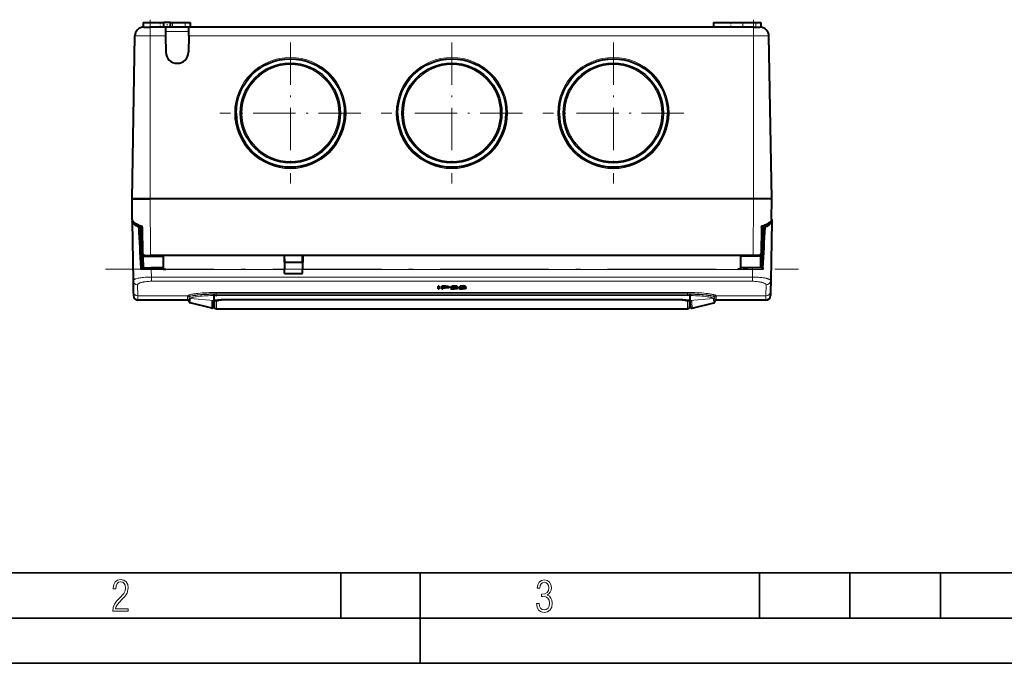
# Model space of a CAD drawing. Extents: x 0 to 420, y 0 to 297.
# Drawn here: x 86 to 195, y 0 to 71 of the extents above; entities that cross this region are included whole.
import ezdxf

# ---------------------------------------------------------------- set-up
doc = ezdxf.new("R2010")
doc.units = 0
doc.linetypes.add('DASHDOT', pattern=[18.5, 12, -3, 0.5, -3])

msp = doc.modelspace()

# ---------------------------------------------------------------- linework, layer by layer
at = {"color": 7, "lineweight": 40}
for p, q in [((99.376663, 70.825035), (101.658806, 70.825035)), ((99.376663, 70.825035), (99.376663, 70.320381)), ((101.658768, 70.325035), (101.658768, 70.825035)), ((102.408768, 70.825035), (101.658768, 70.825035)), ((102.408768, 70.325035), (102.408768, 70.825035)), ((102.408882, 70.825035), (102.620163, 70.825035)), ((102.620163, 70.825035), (104.034378, 70.825035)), ((104.034378, 70.825035), (104.590881, 70.825035)), ((104.590881, 70.825035), (104.590881, 70.325035)), ((162.426666, 70.825035), (165.670166, 70.825035)), ((162.426666, 70.825035), (162.426666, 70.325035)), ((165.670166, 70.825035), (167.084381, 70.825035)), ((167.084381, 70.825035), (167.640869, 70.825035)), ((167.640869, 70.825035), (167.640869, 70.320381)), ((99.473114, 70.325035), (100.158768, 70.325035)), ((101.86058, 70.325035), (100.158768, 70.325035)), ((104.456963, 70.325035), (101.86058, 70.325035)), ((101.861015, 70.299934), (101.86058, 70.325035)), ((101.861015, 70.299934), (101.877731, 69.342491)), ((104.439812, 69.342491), (104.456528, 70.300026)), ((104.456528, 70.300026), (104.456963, 70.325035)), ((163.729004, 70.325035), (104.456963, 70.325035)), ((166.858765, 70.325035), (164.924332, 70.325035)), ((166.858765, 70.325035), (167.544434, 70.325035)), ((98.158768, 51.325039), (98.473267, 69.342491)), ((101.877731, 69.342491), (101.908958, 67.553223)), ((104.439812, 69.342491), (104.408577, 67.553223)), ((168.858765, 51.325039), (168.544281, 69.342491)), ((100.158768, 51.325039), (98.158768, 51.325039)), ((98.158768, 51.325039), (100.1586, 51.325039)), ((98.17205, 49.04216), (98.158768, 51.325039)), ((166.858948, 51.325039), (100.1586, 51.325039)), ((166.858765, 51.325039), (100.158768, 51.325039)), ((168.858765, 51.325039), (166.858765, 51.325039)), ((168.858765, 51.325039), (166.858948, 51.325039)), ((168.84549, 49.04216), (168.858765, 51.325039)), ((98.158768, 49.075039), (98.17186, 49.075039)), ((98.158768, 49.075039), (98.162437, 48.864857)), ((168.845673, 49.075039), (168.858765, 49.075039)), ((168.858765, 49.075039), (168.855103, 48.864861)), ((98.162437, 48.864857), (98.21244, 48.864857)), ((98.162437, 48.864857), (98.162956, 48.835159)), ((98.162956, 48.835159), (98.276939, 42.305042)), ((98.211571, 48.914669), (98.21244, 48.864857)), ((98.896057, 48.216068), (99.123764, 48.216068)), ((99.123764, 48.216068), (99.129929, 48.216068)), ((99.129929, 48.216068), (99.228928, 48.274406)), ((99.209595, 43.65184), (99.129929, 48.216068)), ((99.228928, 48.274406), (99.228607, 48.292641)), ((99.308769, 43.700039), (99.228928, 48.274406)), ((99.274086, 48.197723), (99.271111, 48.368145)), ((99.274086, 48.197723), (99.325142, 45.27272)), ((167.743454, 48.197723), (167.692398, 45.27272)), ((167.78862, 48.274399), (167.708771, 43.700039)), ((167.743454, 48.197723), (167.746429, 48.368145)), ((167.78862, 48.274399), (167.78894, 48.292641)), ((167.887634, 48.216068), (167.78862, 48.274399)), ((167.887634, 48.216068), (167.807953, 43.651833)), ((167.887634, 48.216068), (167.893768, 48.216068)), ((167.893768, 48.216068), (168.12149, 48.216068)), ((168.854584, 48.835159), (168.740601, 42.305042)), ((168.805969, 48.914711), (168.805099, 48.864857)), ((168.855103, 48.864857), (168.805099, 48.864857)), ((168.855103, 48.864857), (168.854584, 48.835159)), ((99.331978, 44.88092), (99.325142, 45.27272)), ((99.331978, 44.88092), (99.352592, 43.700039)), ((99.430222, 44.982651), (101.596268, 45.020454)), ((99.602837, 45.075039), (100.194962, 45.075039)), ((166.822571, 45.075039), (100.194962, 45.075039)), ((101.596268, 45.075039), (101.596268, 43.700039)), ((114.973854, 45.075516), (115.001007, 43.520004)), ((115.034561, 44.347603), (115.021866, 45.075039)), ((116.983078, 44.353283), (116.995682, 45.075039)), ((117.043686, 45.075516), (117.016541, 43.520004)), ((165.421265, 45.075039), (165.421265, 43.700039)), ((167.587326, 44.982651), (165.421265, 45.020454)), ((167.414703, 45.075039), (166.822571, 45.075039)), ((167.664948, 43.700039), (167.685562, 44.88092)), ((167.685562, 44.88092), (167.692398, 45.272713)), ((99.130272, 43.700039), (99.138832, 43.546402)), ((99.288673, 43.700039), (100.279945, 43.700039)), ((99.345612, 44.100037), (99.301796, 44.100037)), ((101.596268, 43.700039), (100.279945, 43.700039)), ((101.596268, 43.700039), (101.596268, 43.555069)), ((101.596268, 43.555069), (101.908768, 43.555069)), ((101.908768, 43.555069), (101.908768, 43.547424)), ((114.986557, 44.347466), (117.031082, 44.353424)), ((165.421265, 43.555069), (165.108765, 43.555069)), ((165.108765, 43.555069), (165.108765, 43.547424)), ((165.421265, 43.700039), (165.421265, 43.555069)), ((166.737595, 43.700039), (165.421265, 43.700039)), ((167.728851, 43.700039), (166.737595, 43.700039)), ((167.715759, 44.100037), (167.671936, 44.100037)), ((167.887268, 43.700039), (167.878723, 43.546402)), ((115.008774, 43.075039), (115.001007, 43.520004)), ((115.008774, 43.075039), (117.008774, 43.075039)), ((117.008774, 43.075039), (117.016541, 43.520004)), ((98.276939, 42.305042), (98.298035, 41.096634)), ((132.108383, 41.687912), (131.993652, 41.687912)), ((131.993652, 41.652023), (131.993652, 41.687912)), ((131.993652, 41.385532), (131.993652, 41.652023)), ((132.108383, 41.652023), (131.993652, 41.652023)), ((131.993652, 41.385532), (132.108383, 41.385532)), ((132.108383, 41.652023), (132.108383, 41.687912)), ((132.108383, 41.652023), (132.108383, 41.385532)), ((132.833359, 41.687912), (132.396988, 41.687912)), ((132.396988, 41.652023), (132.396988, 41.687912)), ((132.833359, 41.652023), (132.396988, 41.652023)), ((132.396988, 41.385532), (132.396988, 41.652023)), ((132.396988, 41.385532), (132.511719, 41.385532)), ((132.511719, 41.628899), (132.82814, 41.628899)), ((132.511719, 41.628899), (132.511719, 41.518875)), ((132.779449, 41.554665), (132.511719, 41.554665)), ((132.779449, 41.518875), (132.511719, 41.518875)), ((132.511719, 41.497078), (132.777725, 41.497078)), ((132.511719, 41.497078), (132.511719, 41.385532)), ((132.981125, 41.501488), (132.777725, 41.497078)), ((132.932449, 41.557266), (132.779449, 41.554665)), ((132.779449, 41.518875), (132.779449, 41.554665)), ((132.932449, 41.521473), (132.779449, 41.518875)), ((132.82814, 41.628899), (132.960266, 41.625389)), ((132.833359, 41.687912), (133.012421, 41.682793)), ((132.833359, 41.652023), (132.833359, 41.687912)), ((132.833359, 41.652023), (133.012421, 41.646912)), ((133.040237, 41.566963), (132.932449, 41.557266)), ((132.932449, 41.521473), (132.932449, 41.557266)), ((133.040237, 41.531162), (132.932449, 41.521473)), ((132.960266, 41.625389), (133.052399, 41.615284)), ((133.127167, 41.515533), (132.981125, 41.501488)), ((133.012421, 41.682793), (133.139343, 41.667892)), ((133.012421, 41.646912), (133.012421, 41.682793)), ((133.012421, 41.646912), (133.139343, 41.632019)), ((133.102829, 41.583847), (133.040237, 41.566963)), ((133.040237, 41.531162), (133.040237, 41.566963)), ((133.102829, 41.548035), (133.040237, 41.531162)), ((133.052399, 41.615284), (133.106293, 41.598282)), ((133.110596, 41.592804), (133.102829, 41.583847)), ((133.102829, 41.548035), (133.102829, 41.583847)), ((133.125427, 41.574162), (133.102829, 41.548035)), ((133.106293, 41.598282), (133.125427, 41.574162)), ((133.214096, 41.539394), (133.127167, 41.515533)), ((133.139343, 41.667892), (133.21756, 41.643394)), ((133.139343, 41.632019), (133.139343, 41.667892)), ((133.139343, 41.632019), (133.21756, 41.607544)), ((133.243652, 41.57378), (133.214096, 41.539394)), ((133.21756, 41.643394), (133.243652, 41.609612)), ((133.21756, 41.607544), (133.21756, 41.643394)), ((133.21756, 41.607544), (133.243652, 41.57378)), ((133.243652, 41.57378), (133.243652, 41.609612)), ((133.48703, 41.484859), (133.374039, 41.484859)), ((133.374039, 41.44912), (133.374039, 41.484859)), ((133.374039, 41.44912), (133.405334, 41.419189)), ((133.48703, 41.44912), (133.374039, 41.44912)), ((133.405334, 41.419189), (133.485291, 41.397034)), ((133.412292, 41.500755), (133.412292, 41.53653)), ((133.412292, 41.500755), (133.507904, 41.500755)), ((133.485291, 41.397034), (133.603516, 41.383446)), ((133.48703, 41.484859), (133.509644, 41.463058)), ((133.48703, 41.44912), (133.48703, 41.484859)), ((133.48703, 41.44912), (133.509644, 41.427338)), ((134.098999, 41.672195), (133.504425, 41.672195)), ((133.504425, 41.636322), (133.504425, 41.672195)), ((134.098999, 41.636322), (133.504425, 41.636322)), ((133.608734, 41.519615), (133.507904, 41.500755)), ((133.509644, 41.463058), (133.565277, 41.446781)), ((133.509644, 41.427338), (133.509644, 41.463058)), ((133.509644, 41.427338), (133.565277, 41.411072)), ((133.586136, 41.615673), (133.527023, 41.529297)), ((133.631332, 41.541645), (133.527023, 41.529297)), ((133.631332, 41.577454), (133.553986, 41.568283)), ((133.565277, 41.446781), (133.650452, 41.436237)), ((133.565277, 41.411072), (133.565277, 41.446781)), ((133.565277, 41.411072), (133.650452, 41.400536)), ((133.586136, 41.615673), (134.098999, 41.615673)), ((133.603516, 41.383446), (133.759979, 41.378593)), ((133.756516, 41.526314), (133.608734, 41.519615)), ((133.775635, 41.581963), (133.631332, 41.577454)), ((133.631332, 41.541645), (133.631332, 41.577454)), ((133.775635, 41.546154), (133.631332, 41.541645)), ((133.650452, 41.436237), (133.763458, 41.432735)), ((133.650452, 41.400536), (133.650452, 41.436237)), ((133.650452, 41.400536), (133.763458, 41.397034)), ((133.756516, 41.526314), (133.872986, 41.521473)), ((133.923401, 41.384491), (133.759979, 41.378593)), ((133.876465, 41.436939), (133.763458, 41.432735)), ((133.763458, 41.397034), (133.763458, 41.432735)), ((133.876465, 41.401234), (133.763458, 41.397034)), ((133.775635, 41.581963), (133.930359, 41.575577)), ((133.775635, 41.546154), (133.775635, 41.581963)), ((133.775635, 41.546154), (133.930359, 41.539772)), ((133.872986, 41.521473), (133.961655, 41.508133)), ((133.963394, 41.449249), (133.876465, 41.436939)), ((133.876465, 41.401234), (133.876465, 41.436939)), ((133.963394, 41.413536), (133.876465, 41.401234)), ((134.046844, 41.400185), (133.923401, 41.384491)), ((133.930359, 41.575577), (134.050323, 41.55838)), ((133.930359, 41.539772), (133.930359, 41.575577)), ((133.930359, 41.539772), (134.050323, 41.522591)), ((133.961655, 41.508133), (134.015549, 41.487175)), ((134.017288, 41.468758), (133.963394, 41.449249)), ((133.963394, 41.413536), (133.963394, 41.449249)), ((134.017288, 41.433029), (133.963394, 41.413536)), ((134.015549, 41.487175), (134.036407, 41.459919)), ((134.023224, 41.477066), (134.017288, 41.468758)), ((134.017288, 41.433029), (134.017288, 41.468758)), ((134.036407, 41.459919), (134.017288, 41.433029)), ((134.126816, 41.425919), (134.046844, 41.400185)), ((134.050323, 41.55838), (134.126816, 41.53138)), ((134.050323, 41.522591), (134.050323, 41.55838)), ((134.050323, 41.522591), (134.126816, 41.495605)), ((134.098999, 41.636322), (134.098999, 41.672195)), ((134.098999, 41.636322), (134.098999, 41.615673)), ((134.126816, 41.53138), (134.154633, 41.49675)), ((134.126816, 41.495605), (134.126816, 41.53138)), ((134.126816, 41.495605), (134.154633, 41.461002)), ((134.154633, 41.461002), (134.126816, 41.425919)), ((134.154633, 41.461002), (134.154633, 41.49675)), ((134.411926, 41.484859), (134.298935, 41.484859)), ((134.298935, 41.44912), (134.298935, 41.484859)), ((134.298935, 41.44912), (134.330231, 41.419189)), ((134.411926, 41.44912), (134.298935, 41.44912)), ((134.330231, 41.419189), (134.410202, 41.397034)), ((134.337173, 41.500755), (134.337173, 41.53653)), ((134.337173, 41.500755), (134.4328, 41.500755)), ((134.410202, 41.397034), (134.528412, 41.383446)), ((134.411926, 41.484859), (134.43454, 41.463058)), ((134.411926, 41.44912), (134.411926, 41.484859)), ((134.411926, 41.44912), (134.43454, 41.427338)), ((135.023895, 41.672195), (134.429321, 41.672195)), ((134.429321, 41.636322), (134.429321, 41.672195)), ((135.023895, 41.636322), (134.429321, 41.636322)), ((134.53363, 41.519615), (134.4328, 41.500755)), ((134.43454, 41.463058), (134.490173, 41.446781)), ((134.43454, 41.427338), (134.43454, 41.463058)), ((134.43454, 41.427338), (134.490173, 41.411072)), ((134.511032, 41.615673), (134.45192, 41.529297)), ((134.556229, 41.541645), (134.45192, 41.529297)), ((134.556229, 41.577454), (134.478882, 41.568283)), ((134.490173, 41.446781), (134.575348, 41.436237)), ((134.490173, 41.411072), (134.490173, 41.446781)), ((134.490173, 41.411072), (134.575348, 41.400536)), ((134.511032, 41.615673), (135.023895, 41.615673)), ((134.528412, 41.383446), (134.684875, 41.378593)), ((134.681396, 41.526314), (134.53363, 41.519615)), ((134.700531, 41.581963), (134.556229, 41.577454)), ((134.556229, 41.541645), (134.556229, 41.577454)), ((134.700531, 41.546154), (134.556229, 41.541645)), ((134.575348, 41.436237), (134.686462, 41.432793)), ((134.575348, 41.400536), (134.575348, 41.436237)), ((134.575348, 41.400536), (134.686462, 41.397095)), ((134.681396, 41.526314), (134.797882, 41.521473)), ((134.848297, 41.384491), (134.684875, 41.378593)), ((134.801361, 41.436939), (134.686462, 41.432793)), ((134.686462, 41.397095), (134.686462, 41.432793)), ((134.801361, 41.401234), (134.686462, 41.397095)), ((134.700531, 41.581963), (134.855255, 41.575577)), ((134.700531, 41.546154), (134.700531, 41.581963)), ((134.700531, 41.546154), (134.855255, 41.539772)), ((134.797882, 41.521473), (134.886551, 41.508133)), ((134.88829, 41.449249), (134.801361, 41.436939)), ((134.801361, 41.401234), (134.801361, 41.436939)), ((134.88829, 41.413536), (134.801361, 41.401234)), ((134.971741, 41.400185), (134.848297, 41.384491)), ((134.855255, 41.575577), (134.97522, 41.55838)), ((134.855255, 41.539772), (134.855255, 41.575577)), ((134.855255, 41.539772), (134.97522, 41.522591)), ((134.886551, 41.508133), (134.940445, 41.487175)), ((134.948059, 41.476978), (134.88829, 41.449249)), ((134.88829, 41.413536), (134.88829, 41.449249)), ((134.948059, 41.441246), (134.88829, 41.413536)), ((134.940445, 41.487175), (134.961304, 41.459919)), ((134.948059, 41.441246), (134.948059, 41.476978)), ((134.961304, 41.459919), (134.948059, 41.441246)), ((135.051712, 41.425919), (134.971741, 41.400185)), ((134.97522, 41.55838), (135.051712, 41.53138)), ((134.97522, 41.522591), (134.97522, 41.55838)), ((134.97522, 41.522591), (135.051712, 41.495605)), ((135.023895, 41.636322), (135.023895, 41.672195)), ((135.023895, 41.636322), (135.023895, 41.615673)), ((135.051712, 41.53138), (135.079529, 41.49675)), ((135.051712, 41.495605), (135.051712, 41.53138)), ((135.051712, 41.495605), (135.079529, 41.461002)), ((135.079529, 41.461002), (135.051712, 41.425919)), ((135.079529, 41.461002), (135.079529, 41.49675)), ((168.740601, 42.305042), (168.719513, 41.096634)), ((98.298035, 41.096634), (98.305984, 40.641312)), ((107.208771, 40.64843), (107.208771, 40.099419)), ((159.808777, 40.648438), (159.808777, 40.099419)), ((168.719513, 41.096634), (168.711563, 40.641312)), ((104.308769, 40.15004), (98.805908, 40.15004)), ((104.458771, 40.045555), (104.458771, 40.177238)), ((106.965485, 39.259754), (104.573013, 39.846996)), ((107.151215, 39.402813), (107.163025, 40.079117)), ((107.208771, 40.097347), (107.208771, 40.099419)), ((107.233772, 40.094765), (107.233772, 39.450039)), ((107.251976, 40.098267), (107.242821, 40.096252)), ((107.483772, 39.200039), (159.533768, 39.200039)), ((108.458771, 40.207756), (158.558777, 40.207756)), ((159.765564, 40.098267), (159.774734, 40.096252)), ((159.783768, 40.094765), (159.783768, 39.450039)), ((159.808777, 40.097347), (159.808777, 40.099419)), ((159.866333, 39.402813), (159.854523, 40.079117)), ((160.052063, 39.259754), (162.444519, 39.846996)), ((162.558777, 40.177246), (162.558777, 39.992676)), ((168.211639, 40.15004), (162.708771, 40.15004))]:
    msp.add_line(p, q, dxfattribs=at)
at = {"color": 7, "linetype": 'DASHDOT', "lineweight": 18}
for p, q in [((100.158768, 71.144264), (100.158768, 49.523018)), ((166.858765, 71.144264), (166.858765, 49.523018)), ((95.213768, 43.575039), (171.803772, 43.575039))]:
    msp.add_line(p, q, dxfattribs=at)
at = {"color": 7, "linetype": 'DASHDOT', "lineweight": 18, "ltscale": 0.01514}
msp.add_line((101.276665, 70.875504), (101.276665, 70.269913), dxfattribs=at)
at = {"color": 7, "linetype": 'DASHDOT', "lineweight": 18, "ltscale": 0.015}
msp.add_line((102.033768, 70.27504), (102.033768, 70.875038), dxfattribs=at)
at = {"color": 7, "lineweight": 18}
for p, q in [((102.620163, 70.325035), (102.620163, 70.825035)), ((104.034378, 70.325035), (104.034378, 70.825035)), ((165.670166, 70.325035), (165.670166, 70.825035)), ((167.084381, 70.325035), (167.084381, 70.825035)), ((100.158768, 69.342491), (100.158768, 70.325035)), ((104.448387, 69.833763), (101.869156, 69.833763)), ((166.858765, 69.342491), (166.858765, 70.325035)), ((98.473267, 69.342491), (100.158768, 69.342491)), ((101.877731, 69.342491), (100.158768, 69.342491)), ((100.158768, 51.325039), (100.158768, 69.342491)), ((166.858765, 69.342491), (104.439812, 69.342491)), ((166.858765, 69.342491), (168.544281, 69.342491)), ((166.858765, 51.325039), (166.858765, 69.342491)), ((100.194962, 45.075039), (100.1586, 51.325039)), ((166.822571, 45.075039), (166.858948, 51.325039)), ((99.430191, 44.982651), (99.426498, 45.194164)), ((99.430222, 44.982651), (99.451019, 43.700039)), ((167.566528, 43.700039), (167.587326, 44.982651)), ((167.587357, 44.982651), (167.591034, 45.194164)), ((99.138832, 43.546402), (100.279945, 43.547421)), ((100.279945, 43.547421), (100.279945, 43.700039)), ((100.279945, 43.547421), (100.294769, 42.698174)), ((101.908768, 43.547421), (100.279945, 43.547421)), ((166.737595, 43.547421), (165.108765, 43.547421)), ((166.737595, 43.547421), (166.722778, 42.698174)), ((166.737595, 43.700039), (166.737595, 43.547421)), ((167.878723, 43.546402), (166.737595, 43.547421)), ((100.294769, 42.698174), (166.722778, 42.698174)), ((100.294769, 42.224644), (100.294769, 42.698174)), ((102.346268, 43.520004), (101.908768, 43.520004)), ((115.001007, 43.520004), (102.346268, 43.520004)), ((164.671265, 43.520004), (117.016541, 43.520004)), ((165.108765, 43.520004), (164.671265, 43.520004)), ((166.722778, 42.224644), (166.722778, 42.698174)), ((98.776863, 41.827545), (98.797958, 40.606926)), ((100.294769, 42.224644), (166.722778, 42.224644)), ((168.240677, 41.827545), (168.219574, 40.606926)), ((98.797958, 40.606926), (98.805908, 40.15004)), ((104.309044, 40.606926), (98.797958, 40.606926)), ((104.309044, 40.606926), (104.308769, 40.327053)), ((104.308769, 40.327068), (104.308769, 40.15004)), ((104.309082, 40.628479), (104.309044, 40.606926)), ((104.458908, 40.463734), (104.458771, 40.177238)), ((104.458931, 40.48584), (104.458908, 40.463745)), ((104.573013, 39.846996), (104.595985, 40.321144)), ((104.595985, 40.321144), (104.597054, 40.343712)), ((107.208771, 40.099419), (104.595985, 40.321144)), ((107.458771, 40.994675), (159.558777, 40.994675)), ((107.458771, 40.84631), (107.458771, 40.994675)), ((107.458771, 40.84631), (159.558777, 40.84631)), ((107.458771, 40.84631), (107.458771, 40.794983)), ((107.458771, 40.797722), (159.558777, 40.797722)), ((107.458771, 40.650623), (107.458771, 40.797722)), ((107.458771, 40.650623), (159.558777, 40.650623)), ((159.558777, 40.84631), (159.558777, 40.994675)), ((159.558777, 40.84631), (159.558777, 40.797722)), ((159.558777, 40.650623), (159.558777, 40.797722)), ((159.808777, 40.099419), (162.421555, 40.321144)), ((162.420486, 40.343712), (162.421555, 40.321144)), ((162.421555, 40.321144), (162.444519, 39.846996)), ((162.55864, 40.463734), (162.558624, 40.48584)), ((162.558777, 40.177238), (162.55864, 40.463745)), ((162.708496, 40.606926), (162.708466, 40.628479)), ((168.219574, 40.606926), (162.708496, 40.606926)), ((162.708771, 40.327057), (162.708496, 40.606926)), ((162.708771, 40.327065), (162.708771, 40.15004)), ((168.219574, 40.606926), (168.211639, 40.15004)), ((106.965485, 39.259754), (106.998505, 40.007259)), ((107.483772, 39.983318), (107.483772, 39.200039)), ((108.458771, 40.209778), (108.458771, 40.207756)), ((108.458771, 40.209778), (158.558777, 40.209778)), ((108.483772, 40.207771), (108.483772, 40.136414)), ((158.533768, 40.136414), (108.483772, 40.136414)), ((158.533768, 40.207771), (158.533768, 40.136414)), ((158.558777, 40.209778), (158.558777, 40.207756)), ((159.533768, 39.983318), (159.533768, 39.200039)), ((160.052063, 39.259754), (160.019028, 40.007259))]:
    msp.add_line(p, q, dxfattribs=at)
at = {"color": 7, "linetype": 'DASHDOT', "lineweight": 18, "ltscale": 0.015194}
msp.add_line((164.32666, 70.875687), (164.32666, 70.267921), dxfattribs=at)
at = {"color": 7, "linetype": 'DASHDOT', "lineweight": 18, "ltscale": 0.39}
for p, q in [((115.658768, 68.625038), (115.658768, 53.02504)), ((133.508774, 68.625038), (133.508774, 53.02504)), ((151.358765, 68.625038), (151.358765, 53.02504)), ((123.458771, 60.825039), (107.858772, 60.825039)), ((141.308777, 60.825039), (125.708771, 60.825039)), ((159.158768, 60.825039), (143.558777, 60.825039))]:
    msp.add_line(p, q, dxfattribs=at)
at = {"color": 7, "linetype": 'DASHDOT', "lineweight": 18, "ltscale": 0.008752}
msp.add_line((107.458771, 40.539986), (107.458771, 40.890053), dxfattribs=at)
at = {"color": 7, "linetype": 'DASHDOT', "lineweight": 18, "ltscale": 0.0095}
msp.add_line((159.558777, 40.917255), (159.558777, 40.537247), dxfattribs=at)
at = {"color": 7, "lineweight": 35}
for p, q in [((25.000401, 9.99976), (410, 9.99976)), ((121.250999, 4.99976), (121.250999, 9.99976)), ((130, 0), (130, 9.99976)), ((167.501007, 4.99976), (167.501007, 9.99976)), ((177.501007, 4.99976), (177.501007, 9.99976)), ((187.501007, 4.99976), (187.501007, 9.99976)), ((20.000401, 4.99976), (167.501007, 4.99976)), ((167.501007, 4.99976), (177.501007, 4.99976)), ((177.501007, 4.99976), (187.501007, 4.99976)), ((187.501007, 4.99976), (197.501007, 4.99976)), ((0, 0), (420, 0)), ((0, 0), (420, 0))]:
    msp.add_line(p, q, dxfattribs=at)
at = {"color": 7, "lineweight": 40}
for points in [[(164.924332, 70.325035), (164.832886, 70.324654), (164.647842, 70.322639), (164.398376, 70.320503), (164.273041, 70.32045), (164.085114, 70.321747), (163.846466, 70.324432), (163.729004, 70.325035)], [(98.17205, 49.04216), (98.17289, 49.025181), (98.175087, 49.008644), (98.178459, 48.992714), (98.182938, 48.977058), (98.188301, 48.962009), (98.194519, 48.947296), (98.209152, 48.91893), (98.221069, 48.899551), (98.233986, 48.880821), (98.248413, 48.861862), (98.263611, 48.843513), (98.297874, 48.806389), (98.336716, 48.769104), (98.373634, 48.736893), (98.413849, 48.704422), (98.457329, 48.671722), (98.504036, 48.63884), (98.553902, 48.605865), (98.606873, 48.572884), (98.662895, 48.540016), (98.721909, 48.507381), (98.80323, 48.465408), (98.889374, 48.424374), (98.978836, 48.385197), (99.072662, 48.347618), (99.17067, 48.312004), (99.272667, 48.278736)], [(168.84549, 49.04216), (168.844055, 49.019569), (168.840286, 48.99781), (168.834564, 48.976936), (168.827179, 48.956886), (168.817474, 48.935745), (168.806244, 48.915245), (168.793594, 48.895203), (168.779617, 48.875465), (168.764343, 48.855919), (168.747772, 48.83646), (168.72995, 48.817024), (168.710846, 48.797554), (168.680817, 48.7691), (168.643906, 48.736889), (168.603683, 48.704422), (168.560211, 48.671719), (168.513489, 48.638832), (168.463638, 48.605862), (168.41066, 48.572884), (168.354645, 48.540012), (168.295624, 48.507378), (168.235687, 48.476128), (168.17308, 48.445347), (168.107849, 48.415176), (168.04007, 48.385765), (167.969788, 48.357254), (167.89711, 48.329807), (167.822113, 48.303581), (167.744873, 48.278736)], [(98.896057, 48.216068), (98.80497, 48.262589), (98.71817, 48.310574), (98.635933, 48.359665), (98.558609, 48.40947), (98.486618, 48.459583), (98.420418, 48.509575), (98.360527, 48.559006), (98.333107, 48.583374), (98.307472, 48.607426), (98.272499, 48.642803), (98.241928, 48.677166), (98.216003, 48.710327), (98.194954, 48.742096), (98.181389, 48.767223), (98.171455, 48.791183), (98.165276, 48.813866), (98.162956, 48.835159)], [(168.12149, 48.216068), (168.21257, 48.262589), (168.299377, 48.310574), (168.381622, 48.359665), (168.458923, 48.40947), (168.530914, 48.459583), (168.597122, 48.509575), (168.657013, 48.559006), (168.684433, 48.583374), (168.710083, 48.607426), (168.745041, 48.642803), (168.775604, 48.677166), (168.801544, 48.710327), (168.822586, 48.742096), (168.836151, 48.767223), (168.846085, 48.791183), (168.852264, 48.813866), (168.854584, 48.835159)], [(99.209595, 43.65184), (99.194817, 43.642342), (99.180603, 43.631279), (99.169151, 43.620377), (99.158653, 43.607872), (99.150894, 43.595871), (99.144592, 43.582474), (99.139969, 43.565765), (99.138718, 43.549313), (99.138832, 43.546402)], [(167.807953, 43.651833), (167.822739, 43.642334), (167.836945, 43.631271), (167.848389, 43.620365), (167.858887, 43.607857), (167.866653, 43.595863), (167.872955, 43.582462), (167.877563, 43.56575), (167.878815, 43.549301), (167.878723, 43.546402)], [(107.196526, 40.795547), (107.197586, 40.753246), (107.199715, 40.712574), (107.203232, 40.675255), (107.205475, 40.660763), (107.207657, 40.651588), (107.208809, 40.648457)], [(159.821014, 40.795547), (159.819901, 40.752117), (159.817657, 40.710487), (159.81424, 40.674709), (159.812057, 40.660763), (159.809875, 40.651588), (159.808731, 40.648457)], [(104.458771, 40.045555), (104.460052, 40.017334), (104.462746, 39.99633), (104.467422, 39.97393), (104.474037, 39.952011), (104.481934, 39.932453), (104.491669, 39.913754), (104.502312, 39.897598), (104.514687, 39.882729), (104.527679, 39.870491), (104.542122, 39.860085), (104.559624, 39.85128), (104.573013, 39.847)], [(107.121536, 40.064587), (107.149132, 40.075027), (107.176712, 40.082603), (107.21386, 40.090836), (107.242821, 40.096252)], [(107.251976, 40.098267), (107.297218, 40.109444), (107.375687, 40.125889), (107.465736, 40.141525), (107.566208, 40.156013), (107.675926, 40.169083), (107.793709, 40.180511), (107.918335, 40.190113), (108.048508, 40.197742), (108.182892, 40.203278), (108.320114, 40.206635), (108.458771, 40.207756)], [(158.558777, 40.207756), (158.697418, 40.206635), (158.834656, 40.203278), (158.969025, 40.197742), (159.099213, 40.190113), (159.223831, 40.180511), (159.341614, 40.169083), (159.45134, 40.156013), (159.551804, 40.141525), (159.641861, 40.125889), (159.720322, 40.109444), (159.765564, 40.098267)], [(159.895996, 40.064587), (159.868408, 40.075027), (159.84082, 40.082603), (159.80368, 40.090836), (159.774734, 40.096252)]]:
    msp.add_lwpolyline(points, dxfattribs=at)
at = {"color": 7, "lineweight": 18}
for points in [[(99.271111, 48.368145), (99.163162, 48.401138), (99.058578, 48.436958), (98.957642, 48.475269), (98.860687, 48.515732), (98.768074, 48.557991), (98.680206, 48.601654), (98.597527, 48.646339), (98.520493, 48.691643), (98.449608, 48.737137), (98.385406, 48.782402), (98.355194, 48.805443), (98.326965, 48.828247), (98.302185, 48.849541), (98.279327, 48.870522), (98.259727, 48.889847), (98.241943, 48.908806), (98.221161, 48.933441), (98.20385, 48.957253), (98.19017, 48.980122), (98.180237, 49.001961), (98.174164, 49.022667), (98.172607, 49.03257), (98.17205, 49.04216)], [(168.84549, 49.04216), (168.843903, 49.025452), (168.839386, 49.007835), (168.83197, 48.989361), (168.824951, 48.975674), (168.816528, 48.961601), (168.805649, 48.945694), (168.793137, 48.929375), (168.768311, 48.900856), (168.739151, 48.871422), (168.705872, 48.84124), (168.678741, 48.81852), (168.649582, 48.795547), (168.617615, 48.771759), (168.583679, 48.747829), (168.512466, 48.701172), (168.434708, 48.654655), (168.350952, 48.608719), (168.261627, 48.563782), (168.167236, 48.52026), (168.068146, 48.47855), (167.964752, 48.439041), (167.857391, 48.402119), (167.802338, 48.384743), (167.746429, 48.368145)], [(98.276939, 42.305042), (98.277802, 42.316689), (98.280785, 42.328381), (98.285881, 42.340096), (98.291077, 42.348885), (98.29744, 42.357666), (98.313622, 42.375191), (98.32692, 42.386806), (98.342186, 42.398354), (98.359383, 42.409832), (98.378456, 42.421207), (98.421997, 42.443584), (98.472382, 42.465382), (98.505875, 42.478203), (98.54158, 42.490753), (98.583359, 42.50425), (98.627579, 42.517384), (98.718262, 42.541378), (98.81646, 42.563877), (98.90934, 42.582542), (99.006844, 42.599899), (99.108414, 42.615898), (99.186928, 42.626991), (99.267204, 42.637295), (99.432297, 42.655502), (99.602371, 42.67049), (99.77227, 42.682026), (99.944954, 42.690491), (100.119438, 42.695873), (100.294769, 42.698174)], [(166.722778, 42.698174), (166.91832, 42.695408), (167.112778, 42.688797), (167.209839, 42.684013), (167.306122, 42.678253), (167.400269, 42.671616), (167.493271, 42.664036), (167.640198, 42.649849), (167.782776, 42.633255), (167.920074, 42.614285), (168.051086, 42.592987), (168.174744, 42.569431), (168.234528, 42.556583), (168.291962, 42.543182), (168.345032, 42.529724), (168.395554, 42.515781), (168.459717, 42.496132), (168.518387, 42.475704), (168.571106, 42.454575), (168.598236, 42.442299), (168.623199, 42.429848), (168.645538, 42.417484), (168.665665, 42.404984), (168.689148, 42.387985), (168.708374, 42.370842), (168.723206, 42.3536), (168.733032, 42.337383), (168.738846, 42.321175), (168.740234, 42.313095), (168.740601, 42.305046)], [(98.776863, 41.827545), (98.777855, 41.842583), (98.781334, 41.857674), (98.787285, 41.872787), (98.793335, 41.884064), (98.800735, 41.895317), (98.809563, 41.906639), (98.819748, 41.917915), (98.843964, 41.94017), (98.873283, 41.96209), (98.907516, 41.98357), (98.946449, 42.004524), (98.973465, 42.017498), (99.002213, 42.030205), (99.035843, 42.043884), (99.071426, 42.05719), (99.140305, 42.080193), (99.214729, 42.101784), (99.294197, 42.121864), (99.37822, 42.140335), (99.435875, 42.1516), (99.495155, 42.162109), (99.557266, 42.17205), (99.620773, 42.181168), (99.749985, 42.196728), (99.883003, 42.208908), (100.018791, 42.217644), (100.156357, 42.222893), (100.294769, 42.224644)], [(166.722778, 42.224644), (166.855011, 42.223045), (166.986511, 42.218254), (167.116455, 42.210281), (167.243988, 42.199158), (167.36821, 42.184948), (167.488159, 42.167725), (167.602829, 42.147598), (167.658478, 42.13636), (167.712402, 42.124428), (167.763367, 42.112106), (167.812439, 42.099159), (167.892609, 42.07534), (167.932053, 42.062157), (167.969559, 42.048542), (168.001724, 42.035873), (168.032135, 42.022888), (168.076462, 42.001793), (168.115997, 41.980057), (168.150452, 41.957771), (168.179642, 41.935043), (168.192398, 41.923332), (168.203705, 41.911549), (168.213211, 41.900139), (168.221329, 41.888687), (168.230103, 41.873093), (168.236267, 41.857483), (168.239792, 41.841896), (168.240677, 41.827545)], [(104.457542, 40.718361), (104.40477, 40.69952), (104.382156, 40.690025), (104.362518, 40.680634), (104.346481, 40.671703), (104.33326, 40.662895), (104.319862, 40.651134), (104.31501, 40.645149), (104.3116, 40.63924), (104.309715, 40.633823), (104.309082, 40.628479)], [(104.457527, 40.718353), (104.495491, 40.73008), (104.537376, 40.741821), (104.632324, 40.765259), (104.741226, 40.788422), (104.862862, 40.811092), (104.949944, 40.825752), (105.041725, 40.840042), (105.138878, 40.854057), (105.240112, 40.867592), (105.452248, 40.892906), (105.676643, 40.915813), (105.911217, 40.936077), (106.15654, 40.953682), (106.408936, 40.968285), (106.666824, 40.979767), (106.928688, 40.988029), (107.193115, 40.993011), (107.458771, 40.994675)], [(104.600456, 40.56916), (104.55011, 40.552135), (104.52803, 40.543282), (104.508926, 40.53447), (104.494164, 40.526482), (104.481941, 40.518547), (104.469177, 40.507534), (104.464516, 40.501808), (104.461258, 40.496109), (104.459511, 40.490967), (104.458923, 40.485847)], [(104.597054, 40.343712), (104.59922, 40.352547), (104.604912, 40.361328), (104.614105, 40.370052), (104.623276, 40.376568), (104.634377, 40.383064), (104.662285, 40.396004), (104.685028, 40.404602), (104.710991, 40.413177), (104.77224, 40.430264), (104.845306, 40.447262), (104.903397, 40.45916), (104.966644, 40.470989), (105.043968, 40.484245), (105.127068, 40.497345), (105.297661, 40.521408), (105.484703, 40.544456), (105.685799, 40.566147), (105.898682, 40.586105), (106.121254, 40.603966), (106.351593, 40.619339), (106.58799, 40.631851), (106.828964, 40.641159), (107.018181, 40.64595), (107.208771, 40.648457)], [(104.600441, 40.56916), (104.636429, 40.580864), (104.676132, 40.592598), (104.766182, 40.616028), (104.869553, 40.639214), (104.985138, 40.66193), (105.068291, 40.676689), (105.156021, 40.69109), (105.248276, 40.705116), (105.344475, 40.718674), (105.547081, 40.744156), (105.761772, 40.767235), (105.986542, 40.787674), (106.219604, 40.805267), (106.459564, 40.819878), (106.70488, 40.831367), (106.954094, 40.839645), (107.205826, 40.844643), (107.458771, 40.84631)], [(104.600441, 40.56916), (104.672096, 40.586754), (104.756653, 40.604221), (104.853157, 40.621529), (104.932777, 40.634365), (105.018112, 40.647038), (105.204201, 40.67173), (105.408051, 40.695236), (105.626579, 40.717171), (105.857178, 40.737152), (106.111053, 40.755699), (106.373955, 40.771248), (106.508125, 40.77776), (106.643784, 40.783356), (106.826538, 40.789307), (107.010956, 40.793411), (107.196526, 40.795547)], [(159.558777, 40.994675), (159.828186, 40.992966), (160.096451, 40.987831), (160.362244, 40.979309), (160.624084, 40.967461), (160.880356, 40.952385), (161.129242, 40.934219), (161.36879, 40.913147), (161.596893, 40.889389), (161.706818, 40.87648), (161.812943, 40.862999), (161.913391, 40.849216), (162.009552, 40.834961), (162.096313, 40.821083), (162.17865, 40.806877), (162.255493, 40.792542), (162.327362, 40.777977), (162.41539, 40.758209), (162.493179, 40.738289), (162.559998, 40.718361)], [(159.558777, 40.84631), (159.815933, 40.844582), (160.071945, 40.839413), (160.3255, 40.830833), (160.57515, 40.818909), (160.819305, 40.803757), (161.056198, 40.785522), (161.283966, 40.764397), (161.50061, 40.740616), (161.605103, 40.727688), (161.705917, 40.714195), (161.800934, 40.700462), (161.891846, 40.686279), (161.974457, 40.672379), (162.052795, 40.658157), (162.126587, 40.643669), (162.195526, 40.628963), (162.279434, 40.609116), (162.353516, 40.589134), (162.417084, 40.569164)], [(162.420486, 40.343712), (162.41832, 40.352547), (162.412628, 40.361328), (162.403442, 40.370052), (162.394257, 40.376568), (162.383163, 40.383064), (162.355255, 40.396004), (162.33252, 40.404602), (162.306549, 40.413177), (162.2453, 40.430264), (162.172226, 40.447262), (162.114136, 40.459164), (162.050903, 40.470989), (161.973572, 40.484245), (161.890472, 40.497345), (161.719879, 40.521408), (161.532837, 40.544456), (161.331741, 40.566147), (161.118866, 40.586105), (160.896301, 40.603962), (160.66597, 40.619335), (160.429565, 40.631851), (160.188583, 40.641159), (159.999359, 40.64595), (159.808777, 40.648457)], [(162.417084, 40.569164), (162.345428, 40.586758), (162.260864, 40.604225), (162.164352, 40.621536), (162.084747, 40.634369), (161.99942, 40.647041), (161.813324, 40.67173), (161.609482, 40.695236), (161.390961, 40.717171), (161.160355, 40.737152), (160.906494, 40.755699), (160.643585, 40.771248), (160.509415, 40.77776), (160.373749, 40.783356), (160.190994, 40.789307), (160.006592, 40.793411), (159.821014, 40.795547)], [(162.417084, 40.569164), (162.467422, 40.552139), (162.489517, 40.543282), (162.508606, 40.53447), (162.523376, 40.526482), (162.535599, 40.518547), (162.54837, 40.507538), (162.553024, 40.501808), (162.556274, 40.496109), (162.558029, 40.490963), (162.558624, 40.48584)], [(162.559998, 40.718361), (162.612778, 40.69952), (162.635376, 40.690025), (162.655029, 40.680634), (162.671066, 40.671703), (162.68428, 40.662895), (162.697678, 40.651134), (162.70253, 40.645149), (162.705933, 40.63924), (162.707825, 40.633823), (162.708466, 40.628479)], [(106.998505, 40.007259), (107.000298, 40.016014), (107.004868, 40.024521), (107.012192, 40.032761), (107.019463, 40.038765), (107.028244, 40.044613), (107.044174, 40.053085), (107.063316, 40.061192), (107.08371, 40.068336), (107.106621, 40.075161), (107.136406, 40.082722), (107.169266, 40.089836), (107.208771, 40.09716)], [(107.213577, 40.095055), (107.251282, 40.104546), (107.291534, 40.113693), (107.341721, 40.123951), (107.394913, 40.133694), (107.500595, 40.150318), (107.614166, 40.164993), (107.720535, 40.176346), (107.830986, 40.186058), (107.944641, 40.194115), (108.031509, 40.199066), (108.119431, 40.203072), (108.297485, 40.208275), (108.458771, 40.209778)], [(108.483772, 40.136414), (108.331017, 40.134537), (108.25367, 40.132118), (108.177322, 40.128719), (108.105652, 40.124557), (108.035667, 40.119507), (107.93248, 40.110077), (107.835793, 40.098656), (107.747284, 40.085358), (107.706627, 40.078045), (107.668655, 40.070312), (107.607468, 40.055336), (107.580841, 40.047413), (107.557121, 40.039242), (107.536552, 40.030884), (107.519188, 40.022354), (107.501221, 40.010742), (107.49453, 40.004848), (107.489433, 39.998928), (107.485977, 39.99305), (107.484116, 39.987167), (107.483772, 39.983318)], [(159.533768, 39.983318), (159.53241, 39.990952), (159.528351, 39.998592), (159.521606, 40.00621), (159.514816, 40.011894), (159.506577, 40.01754), (159.485825, 40.028675), (159.459641, 40.039528), (159.428345, 40.050022), (159.401718, 40.057617), (159.372559, 40.064949), (159.307343, 40.078724), (159.238297, 40.090534), (159.162918, 40.101109), (159.082153, 40.110374), (159.018616, 40.11644), (158.952942, 40.121716), (158.816711, 40.129875), (158.676193, 40.134781), (158.533768, 40.136414)], [(158.558777, 40.209778), (158.65155, 40.209282), (158.744141, 40.20779), (158.866898, 40.204254), (158.988266, 40.19894), (159.107544, 40.191853), (159.246719, 40.181015), (159.380127, 40.167671), (159.506042, 40.151871), (159.56842, 40.142639), (159.62796, 40.132774), (159.67926, 40.123283), (159.727753, 40.113312), (159.803955, 40.095055)], [(160.019043, 40.007259), (160.017242, 40.016014), (160.01268, 40.024521), (160.005356, 40.032761), (159.998077, 40.038765), (159.989288, 40.044613), (159.973373, 40.053085), (159.954224, 40.061192), (159.933838, 40.068336), (159.910919, 40.075161), (159.881134, 40.082722), (159.848267, 40.089836), (159.808777, 40.09716)]]:
    msp.add_lwpolyline(points, dxfattribs=at)
for points in [[(96.03479, 5.748185), (97.749557, 5.748185), (97.749557, 6.034762), (96.349556, 6.034762), (96.396538, 6.279058), (96.537476, 6.518655), (96.758286, 6.777044), (97.049561, 7.063622), (97.373718, 7.378386), (97.632111, 7.763621), (97.740166, 8.332078), (97.679092, 8.722011), (97.509964, 9.013286), (97.24218, 9.196507), (96.899223, 9.26228), (96.560966, 9.196507), (96.307274, 9.00389), (96.142845, 8.698521), (96.086472, 8.294494), (96.086472, 8.242816), (96.354256, 8.242816), (96.391838, 8.571675), (96.499893, 8.811273), (96.678421, 8.952211), (96.927414, 8.999191), (97.138824, 8.952211), (97.303253, 8.825366), (97.411301, 8.623353), (97.448891, 8.355568), (97.397209, 8.007916), (97.256271, 7.721339), (96.786469, 7.195165), (96.457611, 6.85691), (96.218018, 6.537447), (96.081772, 6.175702)], [(142.865891, 6.620458), (142.926971, 6.197639), (143.0961, 5.882874), (143.359192, 5.694955), (143.706833, 5.629183), (144.077972, 5.694955), (144.359863, 5.896968), (144.538376, 6.221129), (144.604156, 6.648646), (144.566574, 6.963411), (144.463211, 7.217103), (144.289383, 7.405022), (144.04039, 7.536566), (144.237701, 7.668109), (144.383347, 7.851331), (144.47261, 8.081532), (144.505493, 8.358713), (144.444412, 8.711062), (144.284683, 8.978848), (144.030991, 9.152673), (143.711533, 9.213747), (143.396774, 9.152673), (143.157166, 8.97415), (143.002136, 8.682875), (142.945755, 8.292941), (143.227646, 8.292941), (143.227646, 8.307035), (143.260529, 8.584217), (143.359192, 8.78623), (143.514221, 8.908378), (143.720932, 8.955358), (143.927643, 8.913075), (144.087372, 8.795626), (144.186035, 8.607706), (144.223618, 8.358713), (144.176636, 8.034552), (144.030991, 7.809049), (143.786697, 7.677505), (143.434357, 7.635223), (143.415558, 7.635223), (143.415558, 7.376834), (143.561203, 7.381532), (143.89006, 7.334552), (144.120255, 7.19831), (144.2565, 6.968109), (144.303482, 6.63925), (144.2565, 6.324485), (144.134354, 6.089586), (143.946426, 5.943948), (143.711533, 5.896968), (143.481339, 5.943948), (143.302811, 6.08019), (143.190063, 6.310391), (143.147781, 6.620458)]]:
    msp.add_lwpolyline(points, close=True, dxfattribs=at)
for centre, radius in [((115.658768, 60.827656), 6.15), ((133.508774, 60.827656), 6.15), ((151.358765, 60.827656), 6.15), ((115.658768, 60.827656), 5.35), ((133.508774, 60.827656), 5.35), ((151.358765, 60.827656), 5.35)]:
    msp.add_circle(centre, radius, dxfattribs=at)
at = {"color": 7, "lineweight": 40}
for centre, radius in [((115.658768, 60.825039), 6), ((133.508774, 60.825039), 6), ((151.358765, 60.825039), 6), ((115.658768, 60.825039), 5.5), ((133.508774, 60.825039), 5.5), ((151.358765, 60.825039), 5.5)]:
    msp.add_circle(centre, radius, dxfattribs=at)
for centre, radius, start, end in [((99.473114, 69.325035), 1, 90.000003, 178.999997), ((167.544434, 69.325035), 1, 1, 90.000003), ((103.158768, 67.575035), 1.25, 181.000003, 359), ((115.658791, 60.833652), 6.000025, 180.207059, 359.791193), ((133.508789, 60.833652), 6.000025, 180.207059, 359.791193), ((151.358795, 60.833652), 6.000025, 180.207059, 359.791193), ((755.98877, 80.012993), 657.861548, 182.770402, 183.164244), ((-488.90509, 80.011185), 657.795389, 356.835591, 357.229478), ((100.942429, 47.247555), 2.552442, 230.684261, 238.341599), ((99.431961, 44.882664), 0.1, 91.000011, 180.999989), ((166.075104, 47.247555), 2.552442, 301.658402, 309.315741), ((167.585571, 44.882664), 0.1, 359.000005, 88.999988), ((99.293777, 43.604435), 0.096129, 93.05309, 150.613198), ((167.723755, 43.604408), 0.096153, 29.38932, 86.948868), ((128.666199, 44.858849), 5.793375, 325.007507, 326.629485), ((128.670685, 44.822365), 5.789293, 324.987815, 326.610122), ((129.591095, 44.858849), 5.793375, 325.007507, 326.629485), ((129.595581, 44.822365), 5.789293, 324.987815, 326.610122), ((98.805908, 40.65004), 0.5, 181.000003, 269.999997), ((168.211639, 40.65004), 0.5, 269.999997, 359), ((104.308769, 40.000038), 0.15, 0, 90.000003), ((107.001244, 39.40543), 0.15, 256.209135, 359), ((107.382919, 39.246376), 0.861245, 99.970371, 104.794909), ((107.212769, 40.100594), 0.005483, 222.655524, 278.320384), ((107.223694, 40.205841), 0.111245, 264.780066, 279.897911), ((107.483772, 39.450039), 0.25, 180.000005, 269.999997), ((159.533768, 39.450039), 0.25, 269.999997, 360), ((159.793839, 40.205841), 0.111247, 260.108401, 275.219765), ((159.804779, 40.100594), 0.005484, 261.673375, 317.343286), ((160.016296, 39.405434), 0.15, 181.000003, 283.790867), ((162.408768, 39.992676), 0.15, 283.790867, 360), ((162.708771, 40.000038), 0.15, 90.000003, 180.000005)]:
    msp.add_arc(centre, radius, start, end, dxfattribs=at)
at = {"color": 7, "lineweight": 18}
for centre, radius, start, end in [((98.797005, 41.106228), 0.499184, 181.101759, 270.109028), ((104.309296, 40.457115), 0.149793, 2.538723, 90.09695), ((104.309372, 40.478676), 0.149767, 2.742663, 90.109743), ((104.608444, 40.470367), 0.149714, 182.535566, 265.227369), ((104.608406, 40.492996), 0.149685, 182.739475, 265.650608), ((107.458588, 25.01601), 15.781711, 89.99934, 90.951482), ((107.458618, 26.436375), 14.214249, 89.999381, 91.007155), ((159.558929, 25.015743), 15.78198, 89.048496, 90.000604), ((159.558929, 26.436527), 14.214098, 88.992871, 90.000651), ((162.409134, 40.492996), 0.149685, 274.349394, 357.25954), ((162.409088, 40.470367), 0.149714, 274.772626, 357.464333), ((162.70816, 40.478676), 0.149767, 89.890269, 177.256359), ((162.708252, 40.457115), 0.149793, 89.903062, 177.461183), ((168.220535, 41.106228), 0.499184, 269.890967, 358.898243), ((107.014557, 40.15694), 0.150514, 263.880701, 325.423301), ((160.002991, 40.15694), 0.150514, 214.576776, 276.119287)]:
    msp.add_arc(centre, radius, start, end, dxfattribs=at)
for centre, major_axis, ratio, start_param, end_param in [((98.776863, 42.313766), (0.499924, 0.008728), 0.972442, 3.1415926536, 4.6954165732), ((168.240677, 42.313766), (0.499924, -0.008728), 0.972442, 4.7293613871, 6.2831853072), ((104.457527, 40.56916), (0.046539, -0.142601), 0.948131, 1.2707057371, 2.8100784858), ((162.559998, 40.569164), (-0.046532, -0.142601), 0.948125, 3.4730769, 5.0124477304), ((107.483772, 40.230705), (-0.25, 0), 0.989556, 0.5431852323, 1.5707963268), ((159.533768, 40.230705), (0.25, 0), 0.989556, 4.7123889804, 5.7399999339)]:
    msp.add_ellipse(centre, major_axis=major_axis, ratio=ratio, start_param=start_param, end_param=end_param, dxfattribs=at)

doc.saveas('drawing.dxf')
